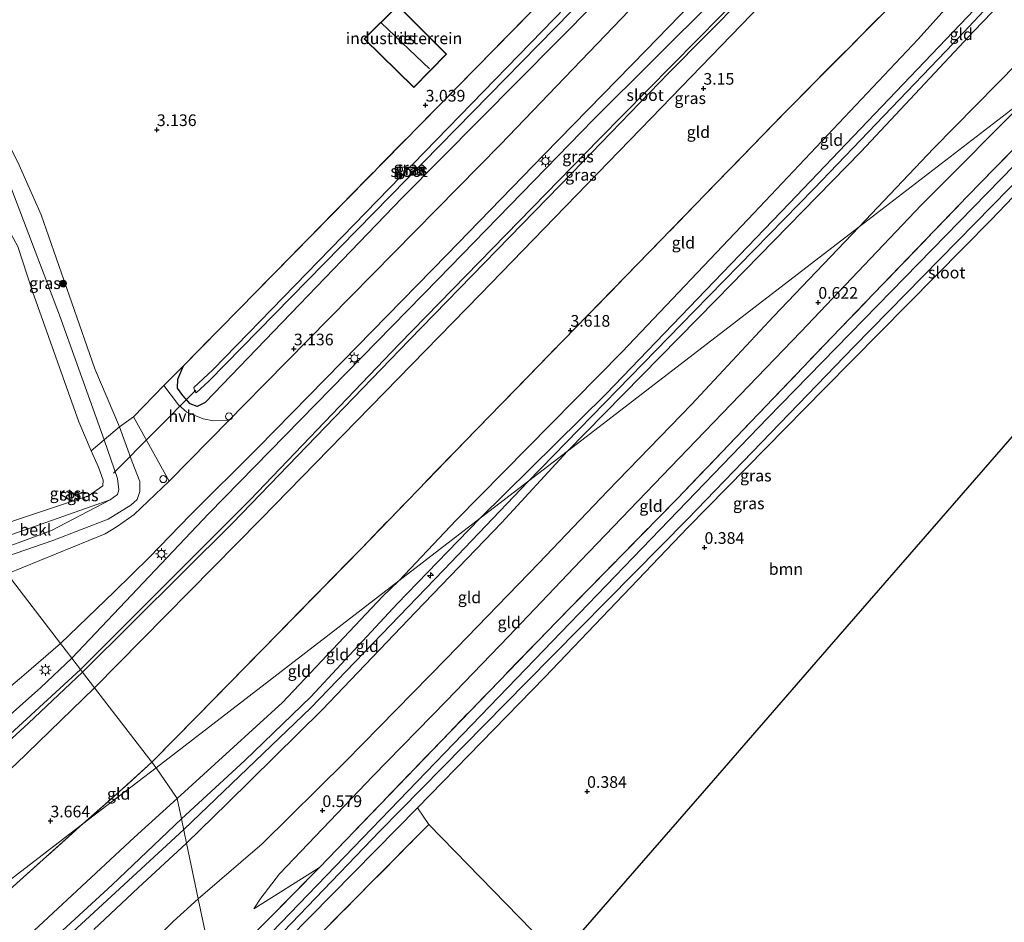
# Model space of a CAD drawing. Units: metres. Extents: x 99989 to 110003, y 406250 to 412503.
# Drawn here: x 101620 to 101831, y 411636 to 411830 of the extents above; entities that cross this region are included whole.
import ezdxf
from ezdxf.enums import TextEntityAlignment as Align

# ---------------------------------------------------------------- set-up
doc = ezdxf.new("R2010")
doc.units = ezdxf.units.M
doc.linetypes.add('IE-TERREINAFSCHEIDING', pattern=[10, 8, -2])
doc.layers.get('0').update_dxf_attribs({"lineweight": 25})
for name, color, linetype, lineweight in [('B-ME-AL-OVERIG-S-B1', 7, 'Continuous', 18), ('B-ME-GR-BOOM-GV-B6', 93, 'Continuous', 18), ('B-ME-GR-BOOM-S-B1', 93, 'Continuous', 18), ('B-ME-GW-KRUINLIJN-L-B1', 93, 'Continuous', 18), ('B-ME-GW-TEENLIJN-L-B1', 93, 'Continuous', 18), ('B-ME-IE-GRASLAND-GV-B6', 93, 'Continuous', 18), ('B-ME-IE-GRONDWERKLIJN-GROND_INGERICHT-GV-B6', 253, 'Continuous', 18), ('B-ME-IE-HULPGEOMETRIE-L-B1', 53, 'Continuous', 18), ('B-ME-IE-MEUBILAIR_WEGMEUBILAIR-LICHTMAST-S-B1', 8, 'Continuous', 18), ('B-ME-IE-TERREINAFSCHEIDING-DOORGANG-L-B1', 8, 'IE-TERREINAFSCHEIDING-KUNSTMATIG-OPEN', 18), ('B-ME-IE-TERREINAFSCHEIDING-RASTERHEKWERK-L-B1', 8, 'IE-TERREINAFSCHEIDING', 18), ('B-ME-KG-KADASTRAAL-DAKRAND-L-B1', 13, 'Continuous', 18), ('B-ME-KG-KADASTRAAL-NOKLIJN-L-B1', 13, 'Continuous', 18), ('B-ME-OB-BEKLEDING-GV-B6', 253, 'Continuous', 18), ('B-ME-OB-WATERLIJN-L-B1', 133, 'OB-WATERLIJN', 18), ('B-ME-OG-BEBOUWING-GV-B6', 173, 'Continuous', 18), ('B-ME-OG-WATER-GV-B6', 153, 'Continuous', 18), ('B-ME-VH-VERH_SOORT-BITUMEN-GV-B6', 8, 'IE-TERREINAFSCHEIDING-NATUURLIJK-HOUTWAL', 18), ('B-ME-VH-VERH_SOORT-HALF_VERHARDING-GV-B6', 8, 'IE-TERREINAFSCHEIDING-NATUURLIJK-HOUTWAL', 18)]:
    doc.layers.add(name, color=color, linetype=linetype, lineweight=lineweight)
for name, color, linetype in [('B-ME-GW-HOOGTEPUNT-S-B1', 10, 'Continuous'), ('B-ME-GW-INSTEEKWATERGANG-L-B1', 10, 'Continuous'), ('B-ME-KG-KADASTRAAL-OPNAMEDTMGRENS-L-B1', 10, 'Continuous'), ('B-ME-KW-DUIKER-L-B1', 10, 'Continuous')]:
    doc.layers.add(name, color=color, linetype=linetype)
doc.styles.add('NLCS-ISO', font='NLCS-ISO.TTF')
doc.linetypes.add('IE-TERREINAFSCHEIDING-KUNSTMATIG-OPEN', pattern='A,7,-1.5,[67,NLCS.SHX,S=0.75,R=0,X=0,Y=0],-1.5', length=10)
doc.linetypes.add('IE-TERREINAFSCHEIDING-NATUURLIJK-HOUTWAL', pattern='A,7,-1.5,[67,NLCS.SHX,S=0.75,R=45,X=0,Y=0],-1.5,7,-1.5,[70,NLCS.SHX,S=0.75,R=0,X=0,Y=0],-1.5', length=20)
doc.linetypes.add('OB-WATERLIJN', pattern='A,10,[32,NLCS.SHX,S=2,R=0,X=0,Y=0],-12', length=22)

# ---------------------------------------------------------------- blocks, each defined once
blk = doc.blocks.new('hecto')
for p, q in [((0, 0.625), (-0.625, 0)), ((0, -0.625), (0, 0.625)), ((-0.625, 0), (0.625, 0)), ((0.625, 0), (0, -0.625))]:
    blk.add_line(p, q)
blk = doc.blocks.new('hoogtepunt')
for p, q in [((-0.5, 0), (0.5, 0)), ((0, 0.5), (0, -0.5))]:
    blk.add_line(p, q)
blk = doc.blocks.new('boom')
h = blk.add_hatch(color=256)
edge = h.paths.add_edge_path()
edge.add_arc((0, 0), 0.75, 0, 360)
blk.add_circle((0, 0), 0.75)
blk = doc.blocks.new('lantaarnpaal')
for p, q in [((-0.75, 0), (-1.25, 0)), ((-0.88, 0.88), (-0.53, 0.53)), ((0, 0.75), (0, 1.25)), ((0.53, 0.53), (0.88, 0.88)), ((0.75, 0), (1.25, 0)), ((-0.53, -0.53), (-0.88, -0.88)), ((0, -0.75), (0, -1.25)), ((0.53, -0.53), (0.88, -0.88))]:
    blk.add_line(p, q)
blk.add_circle((0, 0), 0.75)
blk = doc.blocks.new('dtb')
blk.add_circle((0, 0), 0.75)

msp = doc.modelspace()

# ---------------------------------------------------------------- linework, layer by layer
at = {"layer": 'B-ME-GR-BOOM-GV-B6'}
for points in [[(101707.94, 411657.39, 0.415), (101705.496, 411660.939, 0.36), (101732.797, 411688.92, 0.33), (101763.473, 411720.993, 0.259), (101792.783, 411750.785, 0.294), (101828.473, 411786.914, 0.224), (101859.719, 411819.506, 0.294), (101870.936, 411831.253, 0.294), (101871.671, 411831.76, 0.294), (101872.38, 411831.938, 0.294), (101873.001, 411831.609, 0.294), (101873.85, 411830.798, 0.294), (101875.105, 411828.582, 0.118), (101887.889, 411801.889, -0.077), (101871.379, 411784.536, 0.344), (101845.913, 411755.277, 0.344), (101819.16, 411724.538, 0.344), (101794.233, 411695.897, 0.344), (101768.927, 411666.821, 0.344), (101741.033, 411634.771, 0.398)], [(101730.051, 411634.728, 0.415), (101707.94, 411657.39, 0.415)]]:
    msp.add_polyline3d(points, dxfattribs=at)
at = {"layer": 'B-ME-GW-INSTEEKWATERGANG-L-B1'}
for points in [[(101631.43, 411693.011, 2.858), (101660.781, 411723.95, 2.929), (101709.978, 411774.174, 3.05), (101743.247, 411808.338, 3.08), (101782.399, 411847.382, 2.99), (101811.021, 411876.891, 2.99), (101843.22, 411909.363, 3.125), (101844.926, 411910.269, 3.08), (101846.116, 411910.179, 3.08), (101847.209, 411909.782, 3.035), (101848.025, 411908.757, 2.974), (101848.414, 411908.113, 2.899), (101848.391, 411906.459, 2.914), (101847.381, 411904.813, 2.974), (101844.207, 411901.871, 2.974), (101804.86, 411859.595, 3.171), (101755.619, 411808.682, 3.155), (101718.944, 411770.888, 3.201), (101671.97, 411722.752, 3.171), (101636.316, 411686.657, 2.896)], [(101745.612, 411847.498, 2.994), (101748.412, 411849.214, 3.125), (101750.136, 411849.084, 3.147), (101751.588, 411848.14, 3.103), (101752.824, 411846.493, 3.103), (101753.463, 411845.279, 3.081), (101753.29, 411843.794, 3.037), (101752.043, 411841.843, 3.037), (101702.245, 411791.627, 2.906), (101660.012, 411747.762, 2.994), (101658.267, 411746.928, 3.016), (101656.793, 411747.448, 3.037), (101655.232, 411749.258, 2.994), (101654.105, 411750.852, 2.994), (101654.181, 411752.738, 3.037), (101655.366, 411755.614, 3.11)], [(101887.889, 411801.889, -0.077), (101875.105, 411828.582, 0.118), (101873.85, 411830.798, 0.294), (101873.001, 411831.609, 0.294), (101872.38, 411831.938, 0.294), (101871.671, 411831.76, 0.294), (101870.936, 411831.253, 0.294), (101859.719, 411819.506, 0.294), (101828.473, 411786.914, 0.224), (101792.783, 411750.785, 0.294), (101763.473, 411720.993, 0.259), (101732.797, 411688.92, 0.33), (101705.496, 411660.939, 0.36), (101701.095, 411656.429, 0.365), (101673.267, 411628.246, 0.33), (101665.316, 411619.794, 0.189), (101663.59, 411617.401, 0.013)], [(101636.316, 411686.657, 2.896), (101619.417, 411670.305, 3.107), (101592.843, 411646.734, 2.966), (101560.849, 411617.394, 3.107), (101551.873, 411610.316, 3.002), (101549.604, 411609.024, 3.002), (101536.27, 411605.864, 3.177), (101497.511, 411598.968, 2.999), (101496.317, 411599.453, 2.88), (101495.468, 411600.61, 2.939), (101494.944, 411603.681, 3.147), (101495.146, 411605.19, 3.207), (101495.824, 411606.263, 3.355), (101497.778, 411607.382, 3.385), (101523.362, 411612.325, 3.236), (101545.841, 411617.504, 3.266), (101548.537, 411618.539, 3.266), (101551.664, 411621.198, 3.236), (101563.627, 411632.222, 3.147), (101590.568, 411655.801, 2.761), (101601.884, 411666.35, 2.791), (101624.763, 411686.688, 2.939), (101631.43, 411693.011, 2.858)]]:
    msp.add_polyline3d(points, dxfattribs=at)
at = {"layer": 'B-ME-GW-KRUINLIJN-L-B1'}
for points in [[(101729.137, 411730.791, 5.329), (101764.815, 411767.308, 5.329), (101790.553, 411793.585, 5.284), (101820.421, 411824.734, 5.284), (101838.855, 411844.405, 5.194), (101864.716, 411870.895, 5.239), (101870.839, 411876.818, 5.149), (101874.457, 411879.496, 5.192), (101878.047, 411882.908, 5.667), (101898.326, 411902.915, 6.072), (101900.9, 411905.865, 6.062), (101911.369, 411918.046, 5.843), (101913.529, 411920.897, 5.926), (101915.045, 411921.996, 5.931), (101916.915, 411923.831, 5.667), (101920.196, 411926.949, 5.374), (101926.4, 411932.799, 5.239)], [(101718.987, 411722.986, 5.079), (101745.988, 411749.598, 5.203), (101785.197, 411790.383, 5.222), (101824.918, 411831.957, 5.128), (101857.242, 411866.127, 5.016), (101870.622, 411880.109, 4.959), (101873.185, 411883.708, 5.162), (101874.04, 411885.975, 5.105), (101874.533, 411888.492, 5.105), (101873.743, 411891.094, 5.087), (101872.21, 411893.138, 5.068), (101870.649, 411894.897, 4.88)], [(101737.66, 411737.345, 5.326), (101769.454, 411769.704, 5.295), (101800.583, 411801.545, 5.104), (101824.726, 411827.316, 5.41), (101846.143, 411849.502, 5.206), (101874.683, 411877.515, 5.174), (101876.27, 411877.876, 5.237), (101877.946, 411876.959, 5.263), (101879.488, 411874.48, 5.276), (101882.169, 411866.058, 5.034), (101884.445, 411860.177, 4.893), (101887.782, 411852.78, 4.795)], [(101837.31, 411813.97, 0.364), (101813.56, 411790.103, 0.397), (101787.661, 411762.922, 0.364), (101761.501, 411735.776, 0.43), (101740.529, 411713.917, 0.232), (101725.027, 411697.617, 0.364), (101711.722, 411683.837, 0.364), (101695.924, 411667.715, 0.43), (101675.924, 411646.807, 0.199), (101671.925, 411641.615, 0.1), (101670.461, 411639.329, 0.039)], [(101598.078, 411807.465, 2.228), (101600.781, 411806.568, 2.228), (101605.259, 411806.644, 2.209), (101609.69, 411806.863, 2.286), (101613.232, 411806.596, 2.69), (101615.677, 411805.326, 2.767), (101617.892, 411803.167, 2.825), (101619.849, 411799.204, 2.921), (101624.891, 411787.946, 2.998), (101636.338, 411754.935, 2.863), (101641.654, 411742.553, 3.241), (101644.337, 411735.076, 3.01), (101645.979, 411730.817, 2.895), (101646.017, 411728.698, 2.914), (101645.463, 411726.969, 2.876), (101644.059, 411725.737, 2.837), (101639.237, 411722.778, 2.818), (101627.367, 411718.233, 2.837), (101615.272, 411714.023, 2.895)], [(101737.66, 411737.345, 5.326), (101723.583, 411722.063, 5.255), (101705.098, 411702.855, 5.255), (101685.058, 411681.919, 5.326), (101664.753, 411661.894, 5.326), (101656.032, 411653.39, 5.235)], [(101655.426, 411656.273, 5.258), (101682.683, 411682.345, 5.384), (101711.098, 411711.839, 5.384), (101729.137, 411730.791, 5.329)], [(101654.946, 411658.56, 5.051), (101668.522, 411671.076, 5.169), (101682.652, 411684.708, 5.334), (101701.17, 411704.647, 5.24), (101714.159, 411718.065, 5.216), (101718.987, 411722.986, 5.079)], [(101654.946, 411658.56, 5.051), (101640.056, 411644.426, 5.111), (101614.238, 411620.713, 5.068), (101584.319, 411593.904, 5.263), (101557.782, 411570.026, 5.263), (101550.419, 411562.514, 5.328), (101548.189, 411559.736, 5.328), (101546.426, 411557.281, 5.35), (101545.312, 411555.299, 5.35), (101543.543, 411550.736, 5.35), (101543.154, 411548.648, 5.328), (101542.626, 411545.989, 5.328), (101542.572, 411543.384, 5.328), (101543.123, 411539.782, 5.242), (101543.709, 411536.026, 5.133), (101544.794, 411531.033, 5.111), (101550.294, 411516.621, 5.111), (101564.409, 411485.752, 5.285), (101579.583, 411452.369, 5.025), (101590.011, 411429.141, 5.177), (101593.435, 411420.522, 4.894), (101594.971, 411414.497, 4.699)], [(101655.426, 411656.273, 5.258), (101624.286, 411627.578, 5.258)], [(101656.032, 411653.39, 5.235), (101645.679, 411643.834, 5.265), (101636.147, 411634.892, 5.007)]]:
    msp.add_polyline3d(points, dxfattribs=at)
at = {"layer": 'B-ME-GW-TEENLIJN-L-B1'}
msp.add_line((101684.517, 411648.189, -0.413), (101670.461, 411639.329, 0.039), dxfattribs=at)
for points in [[(101870.649, 411894.897, 4.88), (101869.656, 411887.05, 4.098), (101867.026, 411883.742, 4.005), (101838.316, 411853.967, 4.005), (101812.821, 411825.557, 4.117), (101777.634, 411788.311, 4.229), (101749.398, 411758.601, 4.342), (101713.821, 411722.573, 4.323), (101701.486, 411709.529, 4.395)], [(101800.17, 411785.411, 0.827), (101816.145, 411802.188, 0.868), (101838.75, 411825.179, 0.868), (101865.567, 411853.289, 0.951), (101871.662, 411859.409, 1.001), (101873.202, 411860.485, 1.043), (101875.754, 411858.734, 0.944), (101877.315, 411856.24, 1.01), (101881.468, 411847.925, 1.353)], [(101612.653, 411717.429, 0.632), (101635.572, 411725.455, 0.909), (101639.66, 411726.895, 0.909), (101641.221, 411728.066, 0.89), (101641.491, 411729.023, 0.872), (101641.249, 411731.513, 0.872), (101638.391, 411739.768, 0.73), (101628.767, 411766.461, 0.823), (101617.806, 411795.402, 0.898), (101615.13, 411801.061, 0.898), (101613.356, 411803.504, 0.786), (101611.516, 411804.331, 0.786), (101607.289, 411804.471, 0.636), (101604.508, 411803.653, 0.521)], [(101800.17, 411785.411, 0.827), (101781.848, 411766.201, 0.803), (101764.213, 411747.349, 0.706), (101746.257, 411728.749, 0.803), (101731.495, 411713.355, 0.755), (101711.745, 411692.899, 0.803), (101690.159, 411670.909, 0.779), (101672.237, 411653.206, 0.731), (101658.545, 411641.424, 0.742)], [(101654.032, 411662.908, 4.329), (101676.584, 411683.497, 4.589), (101698.079, 411706.28, 4.471), (101701.486, 411709.529, 4.395)], [(101542.316, 411555.642, 4.569), (101545.343, 411561.086, 4.569), (101546.861, 411563.431, 4.504), (101550.094, 411567.733, 4.482), (101554.393, 411572.333, 4.287), (101564.001, 411580.898, 4.265), (101584.994, 411599.946, 4.157), (101611.985, 411624.197, 4.287), (101644.765, 411654.575, 4.395), (101654.032, 411662.908, 4.329)], [(101639.201, 411622.655, 0.511), (101653.185, 411636.621, 0.769), (101658.545, 411641.424, 0.742)]]:
    msp.add_polyline3d(points, dxfattribs=at)
at = {"layer": 'B-ME-IE-GRASLAND-GV-B6'}
for points in [[(101629.031, 411696.131, 3.123), (101640.496, 411707.233, 3.134), (101648.09, 411714.655, 3.159), (101656.831, 411723.621, 3.159), (101671.308, 411738.069, 3.159), (101689.365, 411756.443, 3.159), (101711.776, 411779.389, 3.159), (101732.652, 411800.897, 3.204), (101754.548, 411823.192, 3.191), (101776.009, 411845.457, 3.198), (101809.35, 411879.409, 3.172), (101833.07, 411903.819, 3.166), (101839.315, 411909.695, 3.223), (101845.048, 411914.718, 3.448), (101850.204, 411918.841, 3.724), (101855.903, 411922.721, 3.962), (101862.554, 411926.419, 4.277), (101869.205, 411929.458, 4.469)], [(101843.22, 411909.363, 3.125), (101811.021, 411876.891, 2.99), (101782.399, 411847.382, 2.99), (101743.247, 411808.338, 3.08), (101709.978, 411774.174, 3.05), (101660.781, 411723.95, 2.929), (101631.43, 411693.011, 2.858), (101629.031, 411696.131, 3.123)], [(101631.43, 411693.011, 2.858), (101660.781, 411723.95, 2.929), (101709.978, 411774.174, 3.05), (101743.247, 411808.338, 3.08), (101782.399, 411847.382, 2.99), (101811.021, 411876.891, 2.99), (101843.22, 411909.363, 3.125)], [(101844.597, 411906.841, 1.286), (101830.234, 411892.188, 1.286), (101791.426, 411851.812, 1.286), (101744.444, 411804.184, 1.286), (101701.572, 411760.246, 1.286), (101669.672, 411726.876, 1.286), (101633.281, 411690.603, 1.286), (101631.43, 411693.011, 2.858)], [(101633.726, 411690.024, 1.286), (101665.84, 411721.944, 1.286), (101703.758, 411761.137, 1.286), (101738.704, 411796.932, 1.286), (101759.384, 411818.381, 1.286), (101783.492, 411842.681, 1.286), (101815.429, 411875.566, 1.286), (101845.547, 411906.384, 1.286), (101847.381, 411904.813, 2.974), (101844.207, 411901.871, 2.974), (101804.86, 411859.595, 3.171), (101755.619, 411808.682, 3.155), (101718.944, 411770.888, 3.201), (101671.97, 411722.752, 3.171), (101636.316, 411686.657, 2.896), (101633.726, 411690.024, 1.286)], [(101655.366, 411755.614, 3.11), (101745.612, 411847.498, 2.994), (101748.412, 411849.214, 3.125), (101750.136, 411849.084, 3.147), (101751.588, 411848.14, 3.103), (101752.824, 411846.493, 3.103), (101753.463, 411845.279, 3.081), (101753.29, 411843.794, 3.037), (101752.043, 411841.843, 3.037), (101702.245, 411791.627, 2.906), (101660.012, 411747.762, 2.994), (101658.267, 411746.928, 3.016), (101656.793, 411747.448, 3.037), (101655.232, 411749.258, 2.994), (101654.105, 411750.852, 2.994), (101654.181, 411752.738, 3.037), (101655.366, 411755.614, 3.11)], [(101661.637, 411754.75, 1.247), (101657.615, 411750.944, 1.247), (101657.704, 411750.299, 1.247), (101658.083, 411749.793, 1.247), (101660.789, 411752.297, 1.247), (101738.553, 411831.557, 1.247), (101750.567, 411844.518, 1.247), (101750.82, 411845.34, 1.247), (101750.125, 411845.53, 1.247), (101749.429, 411845.087, 1.247), (101747.355, 411842.9, 1.247), (101661.637, 411754.75, 1.247)], [(101655.366, 411755.614, 3.11), (101654.181, 411752.738, 3.037), (101654.105, 411750.852, 2.994), (101655.232, 411749.258, 2.994), (101656.793, 411747.448, 3.037), (101658.267, 411746.928, 3.016), (101660.012, 411747.762, 2.994), (101702.245, 411791.627, 2.906), (101752.043, 411841.843, 3.037)], [(101756.131, 411837.189, 3.169), (101723.319, 411803.034, 2.996), (101668.391, 411747.281, 3.073), (101665.153, 411743.985, 3.096), (101661.789, 411743.823, 3.28), (101659.608, 411744.235, 3.182), (101656.11, 411745.705, 3.14), (101654.263, 411747.238, 3.126), (101651.128, 411751.419, 3.154), (101655.366, 411755.614, 3.11)], [(101859.719, 411819.506, 0.294), (101828.473, 411786.914, 0.224), (101792.783, 411750.785, 0.294), (101763.473, 411720.993, 0.259), (101732.797, 411688.92, 0.33), (101705.496, 411660.939, 0.36), (101701.095, 411656.429, 0.365), (101673.267, 411628.246, 0.33)], [(101684.517, 411648.189, -0.413), (101710.712, 411675.371, -0.201), (101735.298, 411700.804, -0.201), (101761.164, 411727.149, -0.166), (101796.043, 411763.505, -0.307), (101823.466, 411792.017, -0.272), (101849.648, 411818.819, -0.096)], [(101609.69, 411806.863, 2.286), (101613.232, 411806.596, 2.69), (101615.677, 411805.326, 2.767), (101617.892, 411803.167, 2.825), (101619.849, 411799.204, 2.921), (101624.891, 411787.946, 2.998), (101636.338, 411754.935, 2.863), (101641.654, 411742.553, 3.241), (101638.391, 411739.768, 0.73), (101628.767, 411766.461, 0.823), (101617.806, 411795.402, 0.898), (101615.13, 411801.061, 0.898), (101613.356, 411803.504, 0.786), (101611.516, 411804.331, 0.786), (101609.69, 411806.863, 2.286)], [(101663.024, 411620.097, -1.373), (101697.453, 411655.956, -1.373), (101728.905, 411687.873, -1.373), (101763.379, 411722.785, -1.373), (101799.025, 411759.653, -1.373), (101839.784, 411801.126, -1.373)], [(101833.452, 411798.581, -1.373), (101780.531, 411744.407, -1.373), (101717.131, 411678.723, -1.373), (101662.586, 411622.182, -1.373)], [(101644.667, 411744.678, 3.241), (101652.286, 411730.884, 3.187), (101644.775, 411723.782, 3.169), (101641.128, 411721.166, 3.15), (101638.588, 411719.619, 3.111), (101617.571, 411711.034, 3.039), (101615.272, 411714.023, 2.895), (101627.367, 411718.233, 2.837), (101639.237, 411722.778, 2.818), (101644.059, 411725.737, 2.837), (101645.463, 411726.969, 2.876), (101646.017, 411728.698, 2.914), (101645.979, 411730.817, 2.895), (101644.337, 411735.076, 3.01), (101641.654, 411742.553, 3.241), (101644.667, 411744.678, 3.241)], [(101614.097, 411715.552, 1.885), (101627.108, 411720.327, 1.885), (101639.66, 411726.895, 0.909), (101641.221, 411728.066, 0.89), (101641.491, 411729.023, 0.872), (101641.249, 411731.513, 0.872), (101638.391, 411739.768, 0.73), (101641.654, 411742.553, 3.241), (101644.337, 411735.076, 3.01), (101645.979, 411730.817, 2.895), (101646.017, 411728.698, 2.914), (101645.463, 411726.969, 2.876), (101644.059, 411725.737, 2.837), (101639.237, 411722.778, 2.818), (101627.367, 411718.233, 2.837), (101615.272, 411714.023, 2.895), (101614.097, 411715.552, 1.885)], [(101599.701, 411671.27, 2.969), (101621.111, 411689.33, 3.227), (101629.031, 411696.131, 3.123), (101631.43, 411693.011, 2.858), (101624.763, 411686.688, 2.939), (101601.884, 411666.35, 2.791), (101599.701, 411671.27, 2.969)], [(101563.627, 411632.222, 3.147), (101590.568, 411655.801, 2.761), (101601.884, 411666.35, 2.791), (101624.763, 411686.688, 2.939), (101631.43, 411693.011, 2.858), (101633.281, 411690.603, 1.286), (101604.1, 411663.782, 1.286), (101577.266, 411639.216, 1.286), (101553.108, 411616.736, 1.286)], [(101566.662, 411628.284, 1.286), (101585.228, 411644.807, 1.286), (101604.46, 411662.87, 1.286), (101622.125, 411679.103, 1.286), (101633.726, 411690.024, 1.286), (101636.316, 411686.657, 2.896), (101619.417, 411670.305, 3.107), (101592.843, 411646.734, 2.966), (101560.849, 411617.394, 3.107)], [(101707.94, 411657.39, 0.415), (101705.172, 411654.55, 0.464), (101668.649, 411617.715, 0.464), (101685.362, 411594.141, 0.754), (101671.506, 411579.713, 0.464), (101670.834, 411582.91, 0.196), (101676.436, 411589.024, 0.196), (101677.638, 411592.017, 0.24), (101677.653, 411594.915, 0.24), (101676.828, 411598.208, 0.108), (101673.278, 411605.394, 0.152), (101668.731, 411612.533, 0.108), (101666.608, 411614.29, -0.024), (101665.316, 411619.794, 0.189), (101673.267, 411628.246, 0.33), (101701.095, 411656.429, 0.365), (101705.496, 411660.939, 0.36), (101707.94, 411657.39, 0.415)], [(101661.93, 411625.304, -0.483), (101684.517, 411648.189, -0.413)]]:
    msp.add_polyline3d(points, dxfattribs=at)
at = {"layer": 'B-ME-IE-GRONDWERKLIJN-GROND_INGERICHT-GV-B6'}
for points in [[(101814.506, 411944.076, 3.263), (101820.993, 411925.428, 3.227), (101814.262, 411918.574, 3.206), (101812.754, 411917.165, 3.227), (101810.327, 411914.897, 3.26), (101809.71, 411914.321, 3.269), (101808.368, 411912.153, 3.227), (101773.164, 411876.592, 3.206), (101767.88, 411871.29, 3.194), (101755.603, 411858.971, 3.165), (101748.666, 411851.446, 3.144), (101745.612, 411847.498, 2.994), (101655.366, 411755.614, 3.11)], [(101636.316, 411686.657, 2.896), (101671.97, 411722.752, 3.171), (101718.944, 411770.888, 3.201), (101755.619, 411808.682, 3.155), (101804.86, 411859.595, 3.171), (101844.207, 411901.871, 2.974), (101847.381, 411904.813, 2.974), (101848.467, 411904.091, 3.261), (101849.55, 411901.852, 3.22), (101852.446, 411898.923, 3.446), (101856.774, 411894.219, 3.72), (101861.735, 411889.07, 3.891), (101837.485, 411863.916, 3.703), (101804.795, 411830.595, 3.672), (101784.671, 411810.326, 3.766), (101752.632, 411777.299, 3.719), (101715.637, 411739.394, 3.657), (101693.415, 411716.439, 3.75), (101658.348, 411680.609, 3.61), (101648.566, 411670.726, 3.583), (101636.316, 411686.657, 2.896)], [(101648.566, 411670.726, 3.583), (101658.348, 411680.609, 3.61), (101693.415, 411716.439, 3.75), (101715.637, 411739.394, 3.657), (101752.632, 411777.299, 3.719), (101784.671, 411810.326, 3.766), (101804.795, 411830.595, 3.672), (101837.485, 411863.916, 3.703), (101861.735, 411889.07, 3.891), (101864.743, 411891.78, 4.062), (101869.656, 411887.05, 4.098), (101867.026, 411883.742, 4.005), (101838.316, 411853.967, 4.005), (101812.821, 411825.557, 4.117), (101777.634, 411788.311, 4.229), (101749.398, 411758.601, 4.342), (101713.821, 411722.573, 4.323), (101701.486, 411709.529, 4.395), (101649.479, 411669.538, 3.553), (101648.566, 411670.726, 3.583)], [(101701.486, 411709.529, 4.395), (101713.821, 411722.573, 4.323), (101749.398, 411758.601, 4.342), (101777.634, 411788.311, 4.229), (101812.821, 411825.557, 4.117), (101838.316, 411853.967, 4.005), (101867.026, 411883.742, 4.005), (101869.656, 411887.05, 4.098), (101873.185, 411883.708, 5.162), (101870.622, 411880.109, 4.959), (101857.242, 411866.127, 5.016), (101824.918, 411831.957, 5.128), (101785.197, 411790.383, 5.222), (101745.988, 411749.598, 5.203), (101718.987, 411722.986, 5.079), (101701.486, 411709.529, 4.395)], [(101874.683, 411877.515, 5.174), (101846.143, 411849.502, 5.206), (101824.726, 411827.316, 5.41), (101800.583, 411801.545, 5.104), (101769.454, 411769.704, 5.295), (101737.66, 411737.345, 5.326), (101718.987, 411722.986, 5.079), (101745.988, 411749.598, 5.203), (101785.197, 411790.383, 5.222), (101824.918, 411831.957, 5.128), (101857.242, 411866.127, 5.016), (101870.622, 411880.109, 4.959), (101873.185, 411883.708, 5.162), (101874.24, 411881.391, 5.21), (101874.457, 411879.496, 5.192), (101874.683, 411877.515, 5.174)], [(101874.683, 411877.515, 5.174), (101874.398, 411873.397, 4.306), (101873.53, 411864.446, 1.813), (101873.202, 411860.485, 1.043), (101871.662, 411859.409, 1.001), (101865.567, 411853.289, 0.951), (101838.75, 411825.179, 0.868), (101816.145, 411802.188, 0.868), (101800.17, 411785.411, 0.827), (101737.66, 411737.345, 5.326), (101769.454, 411769.704, 5.295), (101800.583, 411801.545, 5.104), (101824.726, 411827.316, 5.41), (101846.143, 411849.502, 5.206), (101874.683, 411877.515, 5.174)], [(101800.17, 411785.411, 0.827), (101816.145, 411802.188, 0.868), (101838.75, 411825.179, 0.868), (101865.567, 411853.289, 0.951), (101871.662, 411859.409, 1.001), (101873.202, 411860.485, 1.043), (101872.759, 411854.202, 0.652), (101872.219, 411851.94, 0.53), (101871.303, 411848.714, 0.481), (101871.158, 411846.179, 0.286), (101868.441, 411845.122, 0.302), (101862.511, 411839.746, 0.419), (101837.31, 411813.97, 0.364), (101800.17, 411785.411, 0.827)], [(101684.517, 411648.189, -0.413), (101670.461, 411639.329, 0.039), (101671.925, 411641.615, 0.1), (101675.924, 411646.807, 0.199), (101695.924, 411667.715, 0.43), (101711.722, 411683.837, 0.364), (101725.027, 411697.617, 0.364), (101740.529, 411713.917, 0.232), (101761.501, 411735.776, 0.43), (101787.661, 411762.922, 0.364), (101813.56, 411790.103, 0.397), (101837.31, 411813.97, 0.364), (101866.652, 411836.533, -0.48), (101863.283, 411833.163, -0.307), (101849.648, 411818.819, -0.096), (101823.466, 411792.017, -0.272), (101796.043, 411763.505, -0.307), (101761.164, 411727.149, -0.166), (101735.298, 411700.804, -0.201), (101710.712, 411675.371, -0.201), (101684.517, 411648.189, -0.413)], [(101701.286, 411832.774, 3.336), (101694.109, 411825.645, 3.336), (101704.704, 411815.244, 3.336), (101711.749, 411822.347, 3.336), (101701.286, 411832.774, 3.336)], [(101684.517, 411648.189, -0.413), (101661.93, 411625.304, -0.483), (101658.545, 411641.424, 0.742), (101672.237, 411653.206, 0.731), (101690.159, 411670.909, 0.779), (101711.745, 411692.899, 0.803), (101731.495, 411713.355, 0.755), (101746.257, 411728.749, 0.803), (101764.213, 411747.349, 0.706), (101781.848, 411766.201, 0.803), (101800.17, 411785.411, 0.827), (101837.31, 411813.97, 0.364), (101813.56, 411790.103, 0.397), (101787.661, 411762.922, 0.364), (101761.501, 411735.776, 0.43), (101740.529, 411713.917, 0.232), (101725.027, 411697.617, 0.364), (101711.722, 411683.837, 0.364), (101695.924, 411667.715, 0.43), (101675.924, 411646.807, 0.199), (101671.925, 411641.615, 0.1), (101670.461, 411639.329, 0.039), (101684.517, 411648.189, -0.413)], [(101655.366, 411755.614, 3.11), (101651.128, 411751.419, 3.154), (101644.667, 411744.678, 3.241), (101641.654, 411742.553, 3.241), (101636.338, 411754.935, 2.863), (101624.891, 411787.946, 2.998), (101619.849, 411799.204, 2.921)], [(101737.66, 411737.345, 5.326), (101800.17, 411785.411, 0.827), (101781.848, 411766.201, 0.803), (101764.213, 411747.349, 0.706), (101746.257, 411728.749, 0.803), (101731.495, 411713.355, 0.755), (101711.745, 411692.899, 0.803), (101690.159, 411670.909, 0.779), (101672.237, 411653.206, 0.731), (101658.545, 411641.424, 0.742), (101656.032, 411653.39, 5.235), (101664.753, 411661.894, 5.326), (101685.058, 411681.919, 5.326), (101705.098, 411702.855, 5.255), (101723.583, 411722.063, 5.255), (101737.66, 411737.345, 5.326)], [(101718.987, 411722.986, 5.079), (101737.66, 411737.345, 5.326), (101723.583, 411722.063, 5.255), (101705.098, 411702.855, 5.255), (101685.058, 411681.919, 5.326), (101664.753, 411661.894, 5.326), (101656.032, 411653.39, 5.235), (101654.946, 411658.56, 5.051), (101668.522, 411671.076, 5.169), (101682.652, 411684.708, 5.334), (101701.17, 411704.647, 5.24), (101714.159, 411718.065, 5.216), (101718.987, 411722.986, 5.079)], [(101701.486, 411709.529, 4.395), (101718.987, 411722.986, 5.079), (101714.159, 411718.065, 5.216), (101701.17, 411704.647, 5.24), (101682.652, 411684.708, 5.334), (101668.522, 411671.076, 5.169), (101654.946, 411658.56, 5.051), (101654.032, 411662.908, 4.329), (101676.584, 411683.497, 4.589), (101698.079, 411706.28, 4.471), (101701.486, 411709.529, 4.395)], [(101701.486, 411709.529, 4.395), (101698.079, 411706.28, 4.471), (101676.584, 411683.497, 4.589), (101654.032, 411662.908, 4.329), (101649.479, 411669.538, 3.553), (101701.486, 411709.529, 4.395)], [(101560.849, 411617.394, 3.107), (101592.843, 411646.734, 2.966), (101619.417, 411670.305, 3.107), (101636.316, 411686.657, 2.896), (101648.566, 411670.726, 3.583), (101641.685, 411664.438, 3.519), (101633.795, 411657.479, 3.696), (101538.468, 411584.177, 3.376)], [(101542.316, 411555.642, 4.569), (101538.958, 411557.577, 4.612), (101537.774, 411560.873, 4.33), (101548.338, 411577.327, 3.788), (101552.511, 411586.274, 3.701), (101554.296, 411587.923, 3.701), (101562.401, 411592.418, 3.658), (101588.662, 411616.556, 3.766), (101618.851, 411644.075, 3.809), (101633.795, 411657.479, 3.696), (101649.479, 411669.538, 3.553), (101654.032, 411662.908, 4.329), (101644.765, 411654.575, 4.395), (101611.985, 411624.197, 4.287), (101584.994, 411599.946, 4.157), (101564.001, 411580.898, 4.265), (101554.393, 411572.333, 4.287), (101550.094, 411567.733, 4.482), (101546.861, 411563.431, 4.504), (101545.343, 411561.086, 4.569), (101542.316, 411555.642, 4.569)], [(101633.795, 411657.479, 3.696), (101641.685, 411664.438, 3.519), (101648.566, 411670.726, 3.583), (101649.479, 411669.538, 3.553), (101633.795, 411657.479, 3.696)], [(101611.985, 411624.197, 4.287), (101644.765, 411654.575, 4.395), (101654.032, 411662.908, 4.329), (101654.946, 411658.56, 5.051), (101640.056, 411644.426, 5.111), (101614.238, 411620.713, 5.068)], [(101538.468, 411584.177, 3.376), (101633.795, 411657.479, 3.696), (101618.851, 411644.075, 3.809), (101588.662, 411616.556, 3.766), (101562.401, 411592.418, 3.658), (101554.296, 411587.923, 3.701), (101547.344, 411587.458, 3.419), (101538.468, 411584.177, 3.376)], [(101614.238, 411620.713, 5.068), (101640.056, 411644.426, 5.111), (101654.946, 411658.56, 5.051), (101656.032, 411653.39, 5.235), (101645.679, 411643.834, 5.265), (101636.147, 411634.892, 5.007)], [(101707.94, 411657.39, 0.415), (101730.051, 411634.728, 0.415), (101730.402, 411634.07, 0.334), (101730.315, 411633.425, 0.334), (101729.744, 411632.722, 0.375), (101710.655, 411613.747, 0.375), (101708.943, 411609.646, 0.415), (101709.091, 411606.57, 0.415), (101709.487, 411604.491, 0.415), (101711.718, 411600.777, 0.334), (101690.664, 411574.117, 0.452), (101674.368, 411566.083, 0.261), (101671.506, 411579.713, 0.464), (101685.362, 411594.141, 0.754), (101668.649, 411617.715, 0.464), (101705.172, 411654.55, 0.464), (101707.94, 411657.39, 0.415)], [(101636.147, 411634.892, 5.007), (101645.679, 411643.834, 5.265), (101656.032, 411653.39, 5.235), (101658.545, 411641.424, 0.742), (101653.185, 411636.621, 0.769), (101639.201, 411622.655, 0.511)], [(101639.201, 411622.655, 0.511), (101653.185, 411636.621, 0.769), (101658.545, 411641.424, 0.742), (101661.93, 411625.304, -0.483)]]:
    msp.add_polyline3d(points, dxfattribs=at)
at = {"layer": 'B-ME-IE-HULPGEOMETRIE-L-B1'}
for points in [[(101837.31, 411813.97, 0.364), (101800.17, 411785.411, 0.827), (101737.66, 411737.345, 5.326), (101718.987, 411722.986, 5.079), (101701.486, 411709.529, 4.395), (101649.479, 411669.538, 3.553), (101648.566, 411670.726, 3.583), (101636.316, 411686.657, 2.896), (101633.726, 411690.024, 1.286), (101633.281, 411690.603, 1.286), (101631.43, 411693.011, 2.858), (101629.031, 411696.131, 3.123), (101617.571, 411711.034, 3.039), (101615.272, 411714.023, 2.895), (101614.097, 411715.552, 1.885), (101612.653, 411717.429, 0.632), (101611.004, 411719.574, 0.521), (101259.355, 412176.888, 0.521)], [(101390.051, 411470.053, 3.243), (101419.699, 411492.85, 3.375), (101441.502, 411509.616, 2.945), (101445.679, 411512.828, 0.521), (101466.748, 411529.029, 0.521), (101469.422, 411519.832, 0.521), (101483.297, 411523.918, 0.521), (101478.667, 411538.193, 0.521), (101479.271, 411538.658, 0.513), (101479.356, 411538.723, 1.464), (101480.709, 411539.764, 2.419), (101505.194, 411558.592, 3.282), (101538.468, 411584.177, 3.376), (101633.795, 411657.479, 3.696), (101649.479, 411669.538, 3.553)], [(101674.368, 411566.083, 0.261), (101671.506, 411579.713, 0.464), (101670.834, 411582.91, 0.196), (101669.641, 411588.59, -0.963), (101663.59, 411617.401, 0.013), (101663.024, 411620.097, -1.373), (101662.586, 411622.182, -1.373), (101661.93, 411625.304, -0.483), (101658.545, 411641.424, 0.742), (101656.032, 411653.39, 5.235), (101654.946, 411658.56, 5.051), (101654.032, 411662.908, 4.329), (101649.479, 411669.538, 3.553)]]:
    msp.add_polyline3d(points, dxfattribs=at)
at = {"layer": 'B-ME-IE-TERREINAFSCHEIDING-DOORGANG-L-B1'}
for p, q in [((101644.667, 411744.678, 3.241), (101651.128, 411751.419, 3.154)), ((101705.172, 411654.55, 0.464), (101707.94, 411657.39, 0.415))]:
    msp.add_line(p, q, dxfattribs=at)
at = {"layer": 'B-ME-IE-TERREINAFSCHEIDING-RASTERHEKWERK-L-B1'}
for p, q in [((101655.366, 411755.614, 3.11), (101745.612, 411847.498, 2.994)), ((101651.128, 411751.419, 3.154), (101655.366, 411755.614, 3.11))]:
    msp.add_line(p, q, dxfattribs=at)
for points in [[(101648.566, 411670.726, 3.583), (101658.348, 411680.609, 3.61), (101693.415, 411716.439, 3.75), (101715.637, 411739.394, 3.657), (101752.632, 411777.299, 3.719), (101784.671, 411810.326, 3.766), (101804.795, 411830.595, 3.672), (101837.485, 411863.916, 3.703), (101861.735, 411889.07, 3.891)], [(101661.93, 411625.304, -0.483), (101684.517, 411648.189, -0.413), (101710.712, 411675.371, -0.201), (101735.298, 411700.804, -0.201), (101761.164, 411727.149, -0.166), (101796.043, 411763.505, -0.307), (101823.466, 411792.017, -0.272), (101849.648, 411818.819, -0.096), (101863.283, 411833.163, -0.307), (101866.652, 411836.533, -0.48)], [(101644.667, 411744.678, 3.241), (101641.654, 411742.553, 3.241), (101638.391, 411739.768, 0.73), (101635.606, 411737.437, 0.521)], [(101648.566, 411670.726, 3.583), (101641.685, 411664.438, 3.519), (101633.795, 411657.479, 3.696)], [(101538.958, 411557.577, 4.612), (101537.774, 411560.873, 4.33), (101548.338, 411577.327, 3.788), (101552.511, 411586.274, 3.701), (101554.296, 411587.923, 3.701), (101562.401, 411592.418, 3.658), (101588.662, 411616.556, 3.766), (101618.851, 411644.075, 3.809), (101633.795, 411657.479, 3.696)], [(101671.506, 411579.713, 0.464), (101685.362, 411594.141, 0.754), (101668.649, 411617.715, 0.464), (101705.172, 411654.55, 0.464)]]:
    msp.add_polyline3d(points, dxfattribs=at)
at = {"layer": 'B-ME-KG-KADASTRAAL-DAKRAND-L-B1'}
msp.add_polyline3d([(101701.286, 411832.703, 5.629), (101711.678, 411822.347, 5.629), (101704.703, 411815.314, 5.629), (101694.18, 411825.645, 5.629), (101701.286, 411832.703, 5.629)], dxfattribs=at)
at = {"layer": 'B-ME-KG-KADASTRAAL-NOKLIJN-L-B1'}
msp.add_line((101708.066, 411819.188, 10.854), (101697.741, 411829.067, 10.901), dxfattribs=at)
at = {"layer": 'B-ME-KG-KADASTRAAL-OPNAMEDTMGRENS-L-B1'}
msp.add_polyline3d([(101741.033, 411634.771, 0.398), (101768.927, 411666.821, 0.344), (101794.233, 411695.897, 0.344), (101819.16, 411724.538, 0.344), (101845.913, 411755.277, 0.344), (101871.379, 411784.536, 0.344), (101887.889, 411801.889, -0.077), (101890.016, 411803.09, -1.373), (101892.402, 411804.676, -1.373), (101894.125, 411806.61, -0.093), (101900.148, 411812.199, 3.267), (101912.208, 411826.571, 4.084), (101924.117, 411841.163, 4.283), (101937.138, 411846.148, 4.322), (101943.948, 411851.037, 3.998), (101952.574, 411861.207, 0.034), (101954.798, 411861.969, -0.12), (101956.633, 411862.913, -1.757), (101958.964, 411863.463, -1.757), (101960.816, 411863.645, -0.255), (101978.56, 411882.945, -0.067), (101983.744, 411888.678, -0.074), (101992.223, 411901.451, -0.062)], dxfattribs=at)
at = {"layer": 'B-ME-KW-DUIKER-L-B1'}
msp.add_line((101658.008, 411750.432, 1.67), (101640.385, 411732.609, 1.191), dxfattribs=at)
at = {"layer": 'B-ME-OB-BEKLEDING-GV-B6'}
for points in [[(101611.516, 411804.331, 0.786), (101613.356, 411803.504, 0.786), (101615.13, 411801.061, 0.898), (101617.806, 411795.402, 0.898), (101628.767, 411766.461, 0.823), (101638.391, 411739.768, 0.73), (101635.606, 411737.437, 0.521), (101632.904, 411743.593, 0.521), (101623.001, 411771.503, 0.521), (101619.86, 411781.147, 0.521), (101617.73, 411785.098, 0.521), (101614.884, 411787.229, 0.521), (101612.858, 411789.698, 0.521), (101611.982, 411792.994, 0.521), (101610.556, 411797.993, 0.521), (101609.336, 411800.13, 0.521), (101606.389, 411802.394, 0.521), (101604.508, 411803.653, 0.521), (101607.289, 411804.471, 0.636), (101611.516, 411804.331, 0.786)], [(101611.004, 411719.574, 0.521), (101619.336, 411722.564, 0.521), (101635.022, 411727.773, 0.521), (101638.08, 411729.893, 0.521), (101638.152, 411731.091, 0.521), (101637.164, 411733.888, 0.521), (101635.606, 411737.437, 0.521), (101638.391, 411739.768, 0.73), (101641.249, 411731.513, 0.872), (101641.491, 411729.023, 0.872), (101641.221, 411728.066, 0.89), (101639.66, 411726.895, 0.909), (101635.572, 411725.455, 0.909), (101612.653, 411717.429, 0.632), (101611.004, 411719.574, 0.521)], [(101612.653, 411717.429, 0.632), (101635.572, 411725.455, 0.909), (101639.66, 411726.895, 0.909), (101627.108, 411720.327, 1.885), (101614.097, 411715.552, 1.885), (101612.653, 411717.429, 0.632)]]:
    msp.add_polyline3d(points, dxfattribs=at)
at = {"layer": 'B-ME-OB-WATERLIJN-L-B1'}
msp.add_polyline3d([(101619.86, 411781.147, 0.521), (101623.001, 411771.503, 0.521), (101632.904, 411743.593, 0.521), (101635.606, 411737.437, 0.521), (101637.164, 411733.888, 0.521), (101638.152, 411731.091, 0.521), (101638.08, 411729.893, 0.521), (101635.022, 411727.773, 0.521), (101619.336, 411722.564, 0.521)], dxfattribs=at)
at = {"layer": 'B-ME-OG-BEBOUWING-GV-B6'}
msp.add_polyline3d([(101701.286, 411832.774, 3.336), (101711.749, 411822.347, 3.336), (101704.704, 411815.244, 3.336), (101694.109, 411825.645, 3.336), (101701.286, 411832.774, 3.336)], dxfattribs=at)
at = {"layer": 'B-ME-OG-WATER-GV-B6'}
for points in [[(101633.281, 411690.603, 1.286), (101669.672, 411726.876, 1.286), (101701.572, 411760.246, 1.286), (101744.444, 411804.184, 1.286), (101791.426, 411851.812, 1.286), (101830.234, 411892.188, 1.286), (101844.597, 411906.841, 1.286), (101845.413, 411907.5, 1.286), (101845.877, 411907.38, 1.286), (101846.101, 411907.08, 1.286), (101845.547, 411906.384, 1.286), (101815.429, 411875.566, 1.286), (101783.492, 411842.681, 1.286), (101759.384, 411818.381, 1.286), (101738.704, 411796.932, 1.286), (101703.758, 411761.137, 1.286), (101665.84, 411721.944, 1.286), (101633.726, 411690.024, 1.286), (101633.281, 411690.603, 1.286)], [(101661.637, 411754.75, 1.247), (101747.355, 411842.9, 1.247), (101749.429, 411845.087, 1.247), (101750.125, 411845.53, 1.247), (101750.82, 411845.34, 1.247), (101750.567, 411844.518, 1.247), (101738.553, 411831.557, 1.247), (101660.789, 411752.297, 1.247), (101658.083, 411749.793, 1.247), (101657.704, 411750.299, 1.247), (101657.615, 411750.944, 1.247), (101661.637, 411754.75, 1.247)], [(101839.784, 411801.126, -1.373), (101799.025, 411759.653, -1.373), (101763.379, 411722.785, -1.373), (101728.905, 411687.873, -1.373), (101697.453, 411655.956, -1.373), (101663.024, 411620.097, -1.373)], [(101662.586, 411622.182, -1.373), (101717.131, 411678.723, -1.373), (101780.531, 411744.407, -1.373), (101833.452, 411798.581, -1.373)], [(101619.86, 411781.147, 0.521), (101623.001, 411771.503, 0.521), (101632.904, 411743.593, 0.521), (101635.606, 411737.437, 0.521), (101637.164, 411733.888, 0.521), (101638.152, 411731.091, 0.521), (101638.08, 411729.893, 0.521), (101635.022, 411727.773, 0.521), (101619.336, 411722.564, 0.521)], [(101633.726, 411690.024, 1.286), (101622.125, 411679.103, 1.286), (101604.46, 411662.87, 1.286), (101585.228, 411644.807, 1.286), (101566.662, 411628.284, 1.286), (101552.196, 411614.521, 1.286), (101549.381, 411612.455, 1.286), (101546.294, 411611.182, 1.286), (101533.938, 411609.049, 1.286), (101509.072, 411604.238, 1.286), (101499.914, 411602.47, 1.286), (101499.117, 411602.628, 1.286), (101498.884, 411603.2, 1.286), (101499.458, 411603.682, 1.286), (101528.143, 411609.191, 1.286), (101546.897, 411612.552, 1.286), (101550.52, 411614.529, 1.286), (101553.108, 411616.736, 1.286), (101577.266, 411639.216, 1.286), (101604.1, 411663.782, 1.286), (101633.281, 411690.603, 1.286), (101633.726, 411690.024, 1.286)]]:
    msp.add_polyline3d(points, dxfattribs=at)
at = {"layer": 'B-ME-VH-VERH_SOORT-BITUMEN-GV-B6'}
for points in [[(101776.009, 411845.457, 3.198), (101754.548, 411823.192, 3.191), (101732.652, 411800.897, 3.204), (101711.776, 411779.389, 3.159), (101689.365, 411756.443, 3.159), (101671.308, 411738.069, 3.159), (101656.831, 411723.621, 3.159), (101648.09, 411714.655, 3.159), (101640.496, 411707.233, 3.134), (101629.031, 411696.131, 3.123), (101617.571, 411711.034, 3.039), (101638.588, 411719.619, 3.111), (101641.128, 411721.166, 3.15), (101644.775, 411723.782, 3.169), (101652.286, 411730.884, 3.187), (101665.153, 411743.985, 3.096), (101668.391, 411747.281, 3.073), (101723.319, 411803.034, 2.996), (101756.131, 411837.189, 3.169)], [(101617.571, 411711.034, 3.039), (101629.031, 411696.131, 3.123), (101621.111, 411689.33, 3.227), (101599.701, 411671.27, 2.969)]]:
    msp.add_polyline3d(points, dxfattribs=at)
at = {"layer": 'B-ME-VH-VERH_SOORT-HALF_VERHARDING-GV-B6'}
msp.add_polyline3d([(101651.128, 411751.419, 3.154), (101654.263, 411747.238, 3.126), (101656.11, 411745.705, 3.14), (101659.608, 411744.235, 3.182), (101661.789, 411743.823, 3.28), (101665.153, 411743.985, 3.096), (101652.286, 411730.884, 3.187), (101644.667, 411744.678, 3.241), (101651.128, 411751.419, 3.154)], dxfattribs=at)

# ---------------------------------------------------------------- block references
at = {"layer": 'B-ME-AL-OVERIG-S-B1', "rotation": 90}
for name, p in [('dtb', (101665.119, 411744.773, 3.23)), ('dtb', (101651.032, 411731.336, 3.23)), ('hecto', (101708.317, 411710.732, 5.381))]:
    msp.add_blockref(name, p, dxfattribs=at)
at = {"layer": 'B-ME-GR-BOOM-S-B1', "rotation": 90}
msp.add_blockref('boom', (101629.547, 411773.218, 2.658), dxfattribs=at)
at = {"layer": 'B-ME-GW-HOOGTEPUNT-S-B1', "rotation": 90}
for p in [(101766.794, 411815.043, 3.15), (101766.794, 411815.043, 3.15), (101707.266, 411811.435, 3.039), (101707.266, 411811.435, 3.039), (101649.654, 411806.185, 3.136), (101649.654, 411806.185, 3.136), (101791.428, 411769.199, 0.622), (101791.428, 411769.199, 0.622), (101738.307, 411763.204, 3.618), (101738.307, 411763.204, 3.618), (101679.018, 411759.22, 3.136), (101679.018, 411759.22, 3.136), (101767.039, 411716.701, 0.384), (101767.039, 411716.701, 0.384), (101741.877, 411664.437, 0.384), (101741.877, 411664.437, 0.384), (101685.134, 411660.335, 0.579), (101685.134, 411660.335, 0.579), (101626.848, 411658.119, 3.664), (101626.848, 411658.119, 3.664)]:
    msp.add_blockref('hoogtepunt', p, dxfattribs=at)
at = {"layer": 'B-ME-IE-MEUBILAIR_WEGMEUBILAIR-LICHTMAST-S-B1', "rotation": 90}
for p in [(101732.953, 411799.48, 3.044), (101691.96, 411757.188, 3.078), (101650.636, 411715.34, 3.095), (101625.764, 411690.448, 3.05)]:
    msp.add_blockref('lantaarnpaal', p, dxfattribs=at)

# ---------------------------------------------------------------- texts
at = {"layer": 'B-ME-GR-BOOM-GV-B6', "ltscale": 0.2, "style": 'NLCS-ISO'}
msp.add_text('bmn', height=2.5, dxfattribs=at).set_placement((101784.4835, 411712.0894), align=Align.MIDDLE_CENTER)
at = {"layer": 'B-ME-GW-HOOGTEPUNT-S-B1', "ltscale": 0.2, "style": 'NLCS-ISO'}
for s, p in [('3.15', (101766.794, 411815.043, 3.15)), ('3.15', (101766.794, 411815.043, 3.15)), ('3.039', (101707.266, 411811.435, 3.039)), ('3.039', (101707.266, 411811.435, 3.039)), ('3.136', (101649.654, 411806.185, 3.136)), ('3.136', (101649.654, 411806.185, 3.136)), ('0.622', (101791.428, 411769.199, 0.622)), ('0.622', (101791.428, 411769.199, 0.622)), ('3.618', (101738.307, 411763.204, 3.618)), ('3.618', (101738.307, 411763.204, 3.618)), ('3.136', (101679.018, 411759.22, 3.136)), ('3.136', (101679.018, 411759.22, 3.136)), ('0.384', (101767.039, 411716.701, 0.384)), ('0.384', (101767.039, 411716.701, 0.384)), ('0.384', (101741.877, 411664.437, 0.384)), ('0.384', (101741.877, 411664.437, 0.384)), ('0.579', (101685.134, 411660.335, 0.579)), ('0.579', (101685.134, 411660.335, 0.579)), ('3.664', (101626.848, 411658.119, 3.664)), ('3.664', (101626.848, 411658.119, 3.664))]:
    msp.add_text(s, height=2.5, dxfattribs=at).set_placement(p, align=Align.BOTTOM_LEFT)
at = {"layer": 'B-ME-IE-GRASLAND-GV-B6', "ltscale": 0.2, "style": 'NLCS-ISO'}
for p in [(101763.968, 411812.9395), (101739.922, 411800.436), (101703.778, 411797.6345), (101703.784, 411798.071), (101704.2175, 411797.6615), (101740.5535, 411796.5205), (101625.672, 411773.3155), (101778.0275, 411732.0945), (101630.057, 411728.288), (101633.779, 411727.856), (101776.52, 411726.155)]:
    msp.add_text('gras', height=2.5, dxfattribs=at).set_placement(p, align=Align.MIDDLE_CENTER)
at = {"layer": 'B-ME-IE-GRONDWERKLIJN-GROND_INGERICHT-GV-B6', "ltscale": 0.2, "style": 'NLCS-ISO'}
for s, p in [('gld', (101822.048, 411826.6373)), ('industrieterrein', (101702.6268, 411825.7568)), ('gld', (101765.7207, 411805.6845)), ('gld', (101794.2364, 411803.9829)), ('gld', (101762.5115, 411781.9874)), ('gld', (101755.564, 411725.588)), ('gld', (101716.6571, 411706.0196)), ('gld', (101725.1816, 411700.6432)), ('gld', (101694.739, 411695.5765)), ('gld', (101688.373, 411693.7986)), ('gld', (101680.191, 411690.2135)), ('gld', (101641.464, 411663.932))]:
    msp.add_text(s, height=2.5, dxfattribs=at).set_placement(p, align=Align.MIDDLE_CENTER)
at = {"layer": 'B-ME-OB-BEKLEDING-GV-B6', "ltscale": 0.2, "style": 'NLCS-ISO'}
for s, p in [('stst', (101631.707, 411727.9962)), ('bekl', (101623.6238, 411720.5145))]:
    msp.add_text(s, height=2.5, dxfattribs=at).set_placement(p, align=Align.MIDDLE_CENTER)
at = {"layer": 'B-ME-OG-BEBOUWING-GV-B6', "ltscale": 0.2, "style": 'NLCS-ISO'}
msp.add_text('lds', height=2.5, dxfattribs=at).set_placement((101702.6268, 411825.7568), align=Align.MIDDLE_CENTER)
at = {"layer": 'B-ME-OG-WATER-GV-B6', "ltscale": 0.2, "style": 'NLCS-ISO'}
for p in [(101754.3041, 411813.598), (101703.6928, 411797.3137), (101818.9513, 411775.588)]:
    msp.add_text('sloot', height=2.5, dxfattribs=at).set_placement(p, align=Align.MIDDLE_CENTER)
at = {"layer": 'B-ME-VH-VERH_SOORT-HALF_VERHARDING-GV-B6', "ltscale": 0.2, "style": 'NLCS-ISO'}
msp.add_text('hvh', height=2.5, dxfattribs=at).set_placement((101655.1258, 411744.8207), align=Align.MIDDLE_CENTER)

doc.saveas('drawing.dxf')
